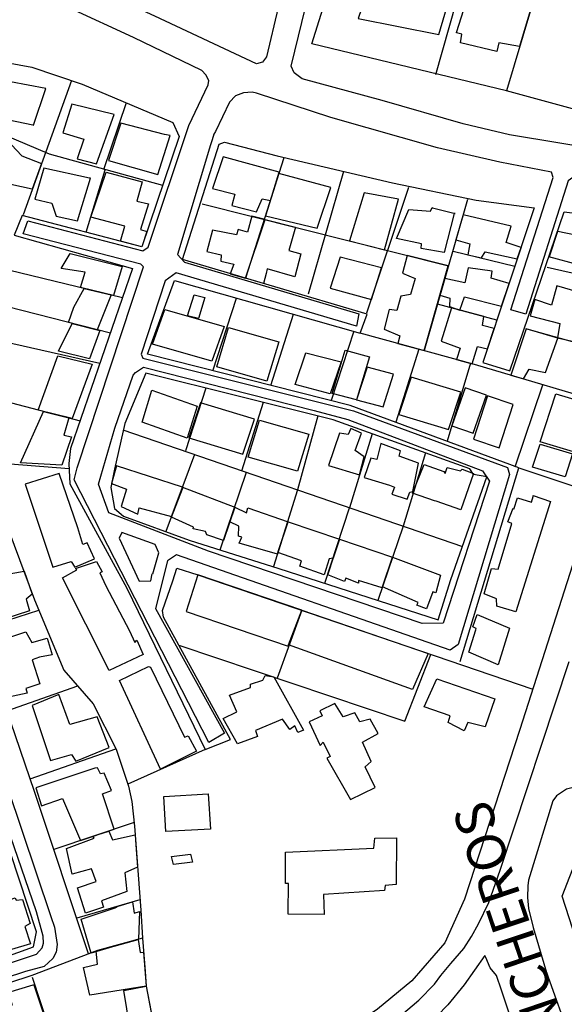
# Model space of a CAD drawing. Units: millimetres. Extents: x -1162 to 3856, y 299 to 2024.
# Drawn here: x 3400 to 3542, y 1550 to 1807 of the extents above; entities that cross this region are included whole.
import ezdxf

# ---------------------------------------------------------------- set-up
doc = ezdxf.new("R2010")
doc.units = ezdxf.units.MM
doc.header["$LTSCALE"] = 5
doc.layers.add('A06_TEXTO', color=7, linetype='Continuous', lineweight=13)
doc.styles.add('MONOTXT', font='MONOTXT', dxfattribs={"height": 0.2})

msp = doc.modelspace()

# ---------------------------------------------------------------- linework, layer by layer
at = {"color": 253}
for p, q in [((3413.415, 1790.917, 847.58), (3400.785, 1755.917, 845.95)), ((3427.675, 1785.137, 848.63), (3421.785, 1767.667, 847.77)), ((3468.765, 1770.777, 850.45), (3458.825, 1739.417, 848.48)), ((3417.245, 1751.397, 846.9), (3422.175, 1767.667, 847.68)), ((3484.365, 1767.267, 850.98), (3475.135, 1735.247, 849.07)), ((3490.475, 1730.387, 850.46), (3501.435, 1763.127, 851.6)), ((3447.475, 1758.847, 847.87), (3511.735, 1742.657, 851.78)), ((3516.695, 1759.967, 852.66), (3505.405, 1720.547, 849.98)), ((3529.035, 1742.467, 853.06), (3512.945, 1746.387, 852.57)), ((3426.735, 1734.327, 846.69), (3397.005, 1741.517, 845.31)), ((3537.535, 1742.327, 853.46), (3566.185, 1735.777, 859.36)), ((3450.245, 1715.317, 847.67), (3456.465, 1734.237, 847.83)), ((3524.385, 1728.467, 852.7), (3508.885, 1732.697, 852.12)), ((3423.555, 1725.117, 846.6), (3396.755, 1731.957, 845.85)), ((3465.455, 1711.487, 848.1), (3471.325, 1730.027, 848.37)), ((3487.045, 1725.577, 848.72), (3481.185, 1707.527, 848.76)), ((3531.815, 1726.327, 853.04), (3546.195, 1722.357, 854.82)), ((3420.815, 1717.157, 846.32), (3395.405, 1722.887, 845.47)), ((3503.995, 1720.937, 850.52), (3498.025, 1701.877, 849.44)), ((3517.525, 1717.237, 850.5), (3511.425, 1696.907, 850.25)), ((3372.815, 1713.447, 844.24), (3415.675, 1702.287, 846.63)), ((3448.495, 1710.767, 847.23), (3443.175, 1694.457, 847.24)), ((3529.155, 1690.287, 851.88), (3536.325, 1711.657, 852.51)), ((3463.445, 1707.057, 847.93), (3457.785, 1689.137, 848)), ((3477.675, 1703.517, 849.35), (3472.415, 1684.237, 849.35)), ((3426.815, 1699.937, 847.87), (3515.395, 1669.447, 850.8)), ((3491.835, 1698.877, 850.1), (3485.965, 1679.577, 849.85)), ((3412.795, 1689.777, 846.31), (3389.475, 1691.597, 845.7)), ((3445.545, 1693.487, 848.54), (3438.065, 1673.357, 848.96)), ((3505.725, 1693.887, 850.94), (3499.915, 1674.777, 850.27)), ((3452.215, 1668.607, 848.99), (3459.075, 1688.827, 848.9)), ((3530.085, 1689.987, 851.11), (3550.205, 1683.297, 852.97)), ((3472.415, 1684.237, 849.18), (3466.085, 1664.247, 849.75)), ((3479.545, 1659.907, 849.96), (3485.965, 1679.577, 849.35)), ((3499.915, 1674.777, 850.1), (3493.325, 1655.457, 850.48)), ((3384.895, 1646.427, 844.12), (3404.895, 1652.897, 845.8)), ((3473.475, 1652.867, 849.5), (3467.045, 1635.197, 849.53)), ((3396.565, 1626.617, 845.07), (3415.035, 1633.177, 846.15)), ((3402.635, 1608.927, 844.8), (3425.015, 1616.737, 846.21)), ((3429.745, 1597.527, 845.97), (3408.805, 1590.527, 844.92)), ((3431.265, 1577.417, 846.09), (3414.785, 1572.617, 844.68)), ((3403.135, 1557.207, 843.86), (3415.315, 1520.667, 843.86))]:
    msp.add_line(p, q, dxfattribs=at)
for points, elevation in [([(3424.585, 1782.087), (3413.545, 1784.807), (3411.155, 1777.327), (3416.635, 1775.627), (3414.915, 1770.547), (3419.905, 1769.237)], 849.78), ([(3443.685, 1729.657), (3445.395, 1735.097), (3448.235, 1734.377), (3446.525, 1728.927)], 849.7)]:
    msp.add_lwpolyline(points, close=True, dxfattribs=dict(at, elevation=elevation))
at = {"color": 253, "extrusion": (0.003259, 0.012412, 0.999918), "elevation": 885.093}
msp.add_lwpolyline([(3491.479, 1731.285), (3480.699, 1734.065), (3478.068, 1725.944), (3488.918, 1723.044)], close=True, dxfattribs=at)
at = {"color": 253, "extrusion": (0.178208, 0.816567, 0.549055), "elevation": 2496.734}
msp.add_lwpolyline([(-3111.808, -615.52), (-3071.55, -621.012), (-3040.681, -623.991)], dxfattribs=at)
at = {"color": 253, "extrusion": (-0.042732, 0.013922, 0.99899), "elevation": 724.579}
msp.add_lwpolyline([(-2714.134, 2834.32), (-2703.891, 2834.323), (-2704.185, 2847.893), (-2714.441, 2847.896)], close=True, dxfattribs=at)
at = {"color": 253, "extrusion": (-0.072068, 0.024994, 0.997086), "elevation": 639.089}
msp.add_lwpolyline([(-2768.503, 2818.364), (-2758.035, 2818.364), (-2758.043, 2824.264), (-2768.511, 2824.264)], close=True, dxfattribs=at)
at = {"color": 253, "extrusion": (-0.016156, 0.005314, 0.999855), "elevation": 804.667}
msp.add_lwpolyline([(-2723.651, 2825.834), (-2711.745, 2825.834), (-2711.676, 2832.89), (-2723.582, 2832.89)], close=True, dxfattribs=at)
at = {"color": 253, "extrusion": (-0.031404, 0.002518, 0.999504), "elevation": 744.393}
msp.add_lwpolyline([(-1913.529, 3324.175), (-1898.558, 3384.484), (-1916.376, 3389.88)], dxfattribs=at)
for points in [[(3470.685, 1794.707, 848.81), (3479.162, 1829.279, 855.57), (3483.232, 1843.119, 857.62), (3485.902, 1850.309, 858.3), (3488.068, 1854.007, 859.116)], [(3467.315, 1810.027, 853.19), (3464.275, 1797.157, 849.281), (3463.255, 1795.737, 848.566), (3461.695, 1795.267, 848.034), (3435.175, 1807.717, 846.99), (3421.905, 1813.907, 846.72), (3413.895, 1817.197, 846.2), (3402.485, 1820.707, 846.14), (3384.815, 1823.527, 845.47), (3366.775, 1827.627, 844.78), (3344.875, 1831.117, 844.31), (3327.535, 1834.017, 843.82), (3317.925, 1835.462, 843.333), (3300.112, 1836.518, 842.492)], [(3444.025, 1779.197, 848.8), (3449.035, 1789.827, 847.788), (3449.245, 1790.937, 847.73), (3448.445, 1792.477, 847.73), (3447.405, 1793.577, 847.68), (3429.625, 1802.157, 846.9), (3412.995, 1809.847, 846.4), (3403.675, 1812.807, 846.1), (3390.645, 1815.427, 845.674), (3368.895, 1819.407, 845.14), (3356.555, 1820.637, 844.73), (3354.625, 1820.197, 844.73), (3353.225, 1818.847, 844.722), (3351.835, 1817.027, 844.705), (3342.055, 1798.617, 844.52)], [(3594.665, 1772.767, 861.87), (3591.155, 1769.017, 862.18), (3587.965, 1767.787, 862.02), (3584.755, 1767.357, 861.47), (3580.375, 1768.027, 860.89), (3554.425, 1772.357, 855.42), (3527.655, 1776.817, 851.23), (3515.625, 1779.657, 850.3), (3494.455, 1785.747, 849.09), (3473.625, 1791.377, 848.81), (3471.475, 1792.917, 848.81), (3470.689, 1794.707, 848.81)], [(3572.565, 1728.587, 857.42), (3577.275, 1740.387, 858.96), (3582.055, 1752.167, 859.88), (3583.585, 1754.957, 859.89), (3584.165, 1756.747, 860.52), (3583.645, 1758.017, 860.93), (3580.795, 1761.157, 860.92), (3579.485, 1761.757, 860.9), (3576.075, 1762.457, 860.05), (3544.815, 1766.127, 853.4), (3543.015, 1764.827, 853.126), (3531.955, 1730.057, 851.007), (3528.035, 1731.217, 851.04), (3539.095, 1765.637, 852.698), (3538.655, 1767.057, 852.72), (3525.185, 1769.697, 851.43), (3508.925, 1773.367, 850.16), (3481.085, 1781.337, 848.64), (3461.675, 1787.657, 848.52), (3460.535, 1787.937, 848.2), (3458.285, 1787.707, 848.2), (3456.215, 1786.997, 848.23), (3454.655, 1785.327, 848.23), (3450.945, 1777.657, 849.45)], [(3450.945, 1777.657, 849.45), (3450.545, 1776.977, 849.45), (3450.075, 1775.517, 849.19), (3449.675, 1774.177, 849.14), (3449.645, 1774.177, 849.14), (3441.045, 1745.597, 847.17), (3442.925, 1743.617, 847.17), (3488.375, 1730.167, 848.57), (3487.735, 1726.947, 848.72), (3440.735, 1740.817, 846.77), (3437.835, 1738.697, 846.77), (3431.605, 1719.617, 846.34), (3432.005, 1718.617, 846.35), (3486.985, 1704.817, 848.99), (3527.145, 1690.107, 850.84), (3527.655, 1688.247, 850.84), (3514.295, 1643.957, 849.48), (3512.175, 1642.487, 849.48), (3440.795, 1667.327, 846.86), (3438.425, 1665.747, 846.86), (3435.375, 1653.337, 846.6), (3453.305, 1620.867, 846.72), (3449.285, 1618.397, 846.72), (3414.135, 1686.857, 846.12), (3414.905, 1690.027, 846.12), (3432.195, 1742.417, 846.55), (3431.515, 1743.087, 846.64), (3400.815, 1750.947, 845.7), (3402.025, 1754.387, 845.75), (3432.065, 1746.547, 846.65), (3433.395, 1747.517, 846.67), (3444.025, 1779.197, 848.8)], [(3434.615, 1662.367, 846.66), (3436.195, 1667.857, 846.72), (3435.225, 1670.047, 846.72), (3426.565, 1673.097, 846.4), (3425.835, 1671.637, 846.36), (3431.075, 1660.417, 846.53), (3434.125, 1660.547, 846.53), (3434.485, 1662.367, 846.66)], [(3341.645, 1630.437, 841.2), (3355.045, 1589.837, 840.43), (3366.595, 1554.057, 839.72), (3367.665, 1552.267, 839.72), (3371.975, 1552.427, 839.87), (3404.305, 1563.187, 841.99), (3405.795, 1564.917, 842.04), (3406.085, 1566.077, 842.04), (3406.055, 1567.907, 842.04), (3404.285, 1574.257, 842.05), (3375.285, 1658.467, 842.65), (3374.075, 1659.697, 842.64), (3373.555, 1659.747, 842.64), (3369.865, 1659.047, 842.65), (3336.495, 1646.897, 841.45), (3336.125, 1645.787, 841.46), (3341.575, 1630.547, 843.19)], [(3380.955, 1655.667, 842.68), (3396.745, 1606.647, 842.25), (3408.055, 1573.087, 842.11), (3408.995, 1570.257, 842.19), (3409.685, 1565.737, 842.22), (3409.465, 1563.727, 842.24), (3408.595, 1562.127, 842.24), (3406.285, 1560.017, 842.07), (3401.445, 1558.747, 841.93), (3350.185, 1541.947, 839)], [(3499.405, 1547.347, 848.43), (3504.035, 1551.277, 848.7), (3508.065, 1555.397, 848.95), (3509.755, 1557.697, 849.27), (3512.385, 1560.767, 849.39), (3515.725, 1564.747, 849.59), (3517.785, 1567.817, 849.74), (3519.545, 1571.157, 849.92), (3522.295, 1576.707, 850.1), (3525.195, 1585.097, 850.55), (3543.245, 1639.547, 852.1)], [(3558.075, 1602.727, 852.69), (3546.765, 1606.387, 851.69), (3544.965, 1606.827, 851.66), (3542.495, 1606.197, 851.64), (3539.915, 1604.517, 851.56), (3538.975, 1603.197, 851.42), (3532.635, 1582.547, 850.73), (3532.435, 1581.047, 850.71), (3532.375, 1577.997, 850.68), (3532.655, 1575.107, 850.5), (3533.845, 1570.137, 850.44), (3537.325, 1558.487, 849.94), (3543.705, 1540.687, 848.64), (3559.885, 1491.287, 846.92)]]:
    msp.add_polyline3d(points)
at = {"color": 253}
for points in [[(3634.918, 1854.007, 870.919), (3633.645, 1849.967, 870.6), (3623.695, 1818.047, 868.27), (3619.295, 1805.877, 866.8), (3614.415, 1798.457, 866.04), (3604.695, 1790.147, 864.92), (3598.715, 1784.047, 863.74), (3594.565, 1780.757, 863.68), (3588.075, 1776.577, 863.17), (3584.255, 1775.297, 862.32), (3578.385, 1775.417, 861.06), (3572.985, 1776.727, 859.63), (3560.955, 1779.007, 858.33), (3526.845, 1788.237, 854.67), (3476.075, 1800.477, 853.17), (3489.045, 1841.797, 858.97), (3490.405, 1846.247, 859.46), (3491.535, 1848.667, 859.83), (3493.465, 1851.327, 860.37), (3495.595, 1853.257, 860.58), (3496.624, 1854.007, 860.756)], [(3508.495, 1792.527, 854.07), (3522.555, 1842.257, 860.94), (3541.705, 1837.817, 861.73), (3526.845, 1788.237, 854.99)], [(3388.845, 1797.027, 847.24), (3403.035, 1794.417, 847.81), (3416.205, 1789.977, 848.05), (3439.825, 1780.007, 848.77), (3441.465, 1776.367, 849.39), (3431.765, 1747.607, 846.65), (3400.595, 1755.747, 845.49), (3398.485, 1750.647, 845.49), (3429.375, 1741.987, 846.81), (3413.175, 1695.027, 847.42), (3412.735, 1691.137, 847.5), (3412.965, 1685.867, 847.57), (3427.815, 1658.637, 846.09), (3448.265, 1616.537, 846.08), (3428.115, 1607.567, 847.15)], [(3395.995, 1795.717, 847.57), (3389.675, 1779.407, 847.25), (3407.585, 1771.837, 847.21), (3437.175, 1763.677, 848.13)], [(3514.795, 1639.517, 850.04), (3530.085, 1689.987, 851.11), (3486.135, 1706.277, 848.77), (3433.265, 1719.587, 846.7), (3440.275, 1738.817, 846.88), (3488.745, 1725.137, 849.32), (3490.525, 1730.047, 849.22), (3442.405, 1744.267, 846.91), (3451.945, 1774.347, 849.71), (3453.355, 1774.887, 849.79), (3467.045, 1771.307, 850.22), (3497.145, 1764.267, 851.19), (3518.985, 1759.767, 852.47), (3534.125, 1757.807, 854.11), (3520.725, 1717.427, 852.36), (3527.755, 1715.277, 852.47), (3541.905, 1756.707, 854.42), (3572.435, 1752.967, 860.54)], [(3396.385, 1749.617, 846.08), (3397.405, 1736.417, 845.88), (3395.465, 1723.187, 845.45), (3392.885, 1711.307, 845.4), (3391.185, 1699.927, 845.2), (3390.635, 1697.737, 845.02), (3389.355, 1691.557, 845.03), (3391.355, 1687.107, 845.14), (3397.085, 1673.577, 847.22), (3403.775, 1655.567, 846.04), (3411.455, 1637.277, 846.03), (3419.085, 1628.517, 846.03), (3425.055, 1616.667, 846.6), (3428.315, 1606.977, 846.94), (3429.185, 1603.037, 846.96), (3429.845, 1596.557, 847.06), (3431.465, 1574.727, 846.82), (3431.965, 1567.397, 846.34), (3432.595, 1558.707, 846.63), (3432.935, 1554.897, 845.84), (3435.075, 1543.577, 846.73), (3439.055, 1527.907, 846.35)], [(3546.235, 1671.387, 854.25), (3530.365, 1621.777, 853.07), (3515.935, 1577.577, 852.21), (3510.815, 1566.187, 851.84), (3502.225, 1556.277, 850.52), (3493.225, 1548.917, 849.95), (3488.715, 1545.887, 849.38), (3474.035, 1539.077, 848.76), (3439.075, 1527.917, 846.4), (3415.315, 1520.667, 843.86)], [(3448.265, 1616.537, 846.08), (3454.925, 1619.207, 848.22), (3437.425, 1651.087, 848.38), (3437.125, 1652.817, 848.38), (3439.835, 1660.517, 848.47), (3440.925, 1663.847, 848.47), (3446.415, 1662.117, 848.68), (3533.725, 1632.277, 852.34)], [(3417.895, 1563.287, 844.71), (3403.765, 1605.657, 844.26), (3396.345, 1627.237, 844.2)], [(3431.965, 1567.397, 846.34), (3420.245, 1564.177, 845.28), (3403.095, 1557.667, 843.87), (3353.785, 1541.477, 841.86), (3351.475, 1540.667, 841.86), (3349.545, 1539.217, 841.86), (3349.525, 1538.147, 841.86), (3361.545, 1502.097, 840.81), (3415.315, 1520.667, 843.86)]]:
    msp.add_polyline3d(points, dxfattribs=at)
for points in [[(3488.155, 1807.097, 857.78), (3509.195, 1802.907, 858.05), (3511.905, 1812.187, 857.34), (3508.335, 1813.347, 857.34), (3508.625, 1815.607, 857.34), (3498.135, 1818.287, 857.34), (3497.445, 1816.307, 857.34), (3491.835, 1817.817, 857.34), (3491.835, 1817.787, 857.34)], [(3517.655, 1813.197, 858.89), (3529.265, 1810.507, 858.87), (3530.275, 1812.687, 858.88), (3533.875, 1811.757, 858.54), (3530.315, 1799.827, 858.54), (3524.875, 1800.737, 858.64), (3524.325, 1798.557, 858.64), (3514.865, 1800.777, 858.65), (3515.255, 1803.007, 858.65), (3513.865, 1803.407, 858.65), (3513.865, 1803.437, 858.65), (3516.965, 1813.337, 858.62), (3516.965, 1813.307, 858.62), (3516.935, 1813.267, 858.62)], [(3403.535, 1779.277, 848.87), (3406.715, 1788.877, 848.94), (3397.475, 1790.617, 849), (3396.615, 1786.037, 849.01), (3392.575, 1786.877, 849.01), (3390.695, 1782.037, 849.04), (3403.335, 1779.407, 849.33)], [(3437.695, 1776.897, 850.37), (3426.255, 1779.847, 850.01), (3423.035, 1770.147, 849.95), (3435.925, 1766.447, 850.16), (3439.135, 1776.637, 850.37)], [(3395.095, 1777.097, 847.9), (3400.505, 1771.347, 848.26), (3405.625, 1769.347, 848.35), (3403.205, 1762.607, 848.36), (3394.795, 1764.457, 847.43), (3392.255, 1763.617, 847.46), (3388.325, 1769.037, 847.62), (3390.255, 1770.397, 847.63), (3388.435, 1773.777, 847.76), (3394.615, 1777.527, 848.1)], [(3467.605, 1767.067, 851.87), (3452.975, 1771.097, 851.22), (3450.225, 1762.817, 851.22), (3456.025, 1761.347, 851.22), (3455.255, 1758.337, 851.22), (3461.645, 1756.727, 851.22), (3463.155, 1760.137, 851.23), (3465.315, 1759.687, 851.23)], [(3418.145, 1765.467, 848.44), (3406.195, 1768.127, 848.19), (3403.855, 1759.997, 848.5), (3408.275, 1758.957, 848.5), (3409.405, 1755.557, 848.5), (3415.025, 1754.387, 848.5), (3418.335, 1765.517, 848.19)], [(3422.465, 1767.067, 849.1), (3431.835, 1764.557, 849.13), (3430.495, 1759.547, 849.13), (3433.495, 1758.777, 849.13), (3431.455, 1752.127, 849.13), (3433.095, 1751.557, 849.13), (3431.765, 1747.607, 846.65), (3426.195, 1749.067, 849.13), (3427.315, 1752.967, 849.13), (3418.505, 1755.297, 848.66), (3418.475, 1755.297, 848.66)], [(3481.105, 1763.047, 851.29), (3467.495, 1766.687, 851.1), (3464.065, 1755.647, 850.38), (3477.485, 1752.487, 850.86)], [(3495.035, 1746.857, 852.1), (3498.705, 1760.067, 852.46), (3489.765, 1761.707, 852.46), (3485.905, 1749.157, 852.46)], [(3458.825, 1739.417, 850.52), (3463.895, 1754.707, 850.69), (3460.485, 1755.567, 850.69), (3459.345, 1751.397, 850.69), (3456.865, 1752.117, 850.69), (3456.445, 1750.717, 850.69), (3450.205, 1751.987, 850.61), (3448.755, 1746.417, 850.56), (3452.495, 1745.527, 850.56), (3452.355, 1743.887, 850.56), (3455.755, 1743.107, 850.56), (3454.845, 1740.587, 850.56), (3458.825, 1739.417, 850.56)], [(3513.245, 1756.327, 853.69), (3510.615, 1746.087, 853.69), (3504.665, 1747.197, 853.69), (3504.745, 1748.357, 853.69), (3498.235, 1749.737, 853.69), (3501.405, 1757.337, 853.43), (3507.055, 1756.917, 853.43), (3507.475, 1757.857, 853.43), (3507.605, 1757.767, 853.43), (3513.475, 1756.307, 853.61)], [(3513.665, 1749.407, 854.93), (3517.285, 1748.417, 854.93), (3516.835, 1745.517, 854.93), (3520.325, 1744.727, 854.93), (3521.365, 1746.257, 854.93), (3529.705, 1744.477, 854.93), (3530.685, 1747.447, 854.93), (3526.785, 1748.747, 854.93), (3528.095, 1752.977, 854.93), (3515.555, 1755.977, 854.34)], [(3471.705, 1739.787, 853.37), (3464.475, 1741.887, 853.41), (3464.205, 1740.677, 850.81), (3463.485, 1738.037, 850.78), (3458.825, 1739.417, 850.76), (3463.895, 1754.707, 850.73), (3471.825, 1752.707, 850.73), (3470.125, 1746.657, 850.73), (3473.255, 1745.807, 850.81)], [(3538.135, 1745.047, 856.22), (3540.275, 1751.677, 856.19), (3554.565, 1748.717, 856), (3551.605, 1739.417, 856), (3545.005, 1740.797, 856), (3545.695, 1742.937, 856), (3537.965, 1745.037, 856.27)], [(3415.735, 1736.987, 849.04), (3416.975, 1741.037, 848.81), (3410.745, 1741.917, 848.47), (3413.035, 1745.847, 848.69), (3426.615, 1742.467, 848.46), (3424.385, 1734.897, 849.18)], [(3505.415, 1720.547, 852.26), (3511.715, 1742.657, 853.01), (3501.005, 1745.357, 852.44), (3499.755, 1740.707, 852.52), (3503.035, 1739.367, 852.62), (3501.825, 1735.147, 852.63), (3499.305, 1734.707, 852.63), (3498.305, 1731.027, 852.63), (3496.305, 1731.287, 852.63), (3494.945, 1726.117, 852.63), (3499.095, 1724.437, 852.63), (3498.535, 1722.427, 852.63), (3505.085, 1720.637, 852.26)], [(3527.555, 1738.027, 853.74), (3522.845, 1739.437, 853.76), (3523.185, 1741.297, 853.76), (3516.925, 1742.137, 853.76), (3515.995, 1738.187, 853.76), (3510.785, 1739.317, 853.19), (3509.535, 1734.987, 853.53), (3512.105, 1734.227, 853.53), (3512.005, 1732.047, 853.53), (3514.695, 1731.117, 853.53), (3515.935, 1734.577, 853.53), (3525.605, 1732.147, 853.71)], [(3414.035, 1731.837, 848.82), (3416.685, 1736.757, 848.82), (3423.755, 1735.047, 848.82), (3420.105, 1725.997, 848.82), (3412.625, 1727.907, 848.75)], [(3533.065, 1729.657, 855.99), (3540.785, 1727.617, 856.12), (3540.205, 1723.907, 855.77), (3544.785, 1722.817, 855.77), (3545.485, 1725.327, 855.77), (3547.025, 1724.977, 855.77), (3548.855, 1730.757, 855.77), (3544.385, 1732.297, 855.77), (3545.625, 1735.747, 855.82), (3540.045, 1737.477, 855.82), (3538.605, 1732.427, 855.82), (3534.305, 1733.857, 855.68)], [(3437.755, 1731.267, 848.94), (3453.205, 1726.877, 849.54), (3449.995, 1717.837, 849.54), (3434.545, 1722.227, 849.54)], [(3509.805, 1723.047, 855.21), (3514.845, 1721.187, 852.77), (3513.835, 1718.247, 852.78), (3517.905, 1717.127, 852.78), (3519.295, 1721.607, 852.78), (3521.905, 1721.007, 852.78), (3523.655, 1726.277, 852.91), (3520.635, 1727.087, 852.93), (3520.945, 1729.417, 852.93), (3512.575, 1731.697, 852.84)], [(3410.055, 1720.447, 848.7), (3413.635, 1727.657, 848.65), (3420.815, 1725.817, 848.66), (3418.105, 1718.367, 848.66)], [(3454.415, 1726.597, 849.7), (3467.525, 1722.837, 849.88), (3464.405, 1712.567, 849.63), (3451.305, 1716.317, 849.63)], [(3532.015, 1726.217, 854.99), (3528.015, 1714.137, 854.63), (3531.295, 1713.157, 854.58), (3532.825, 1715.737, 854.58), (3537.095, 1714.877, 854.69), (3540.305, 1723.757, 854.7)], [(3474.565, 1719.977, 850.28), (3483.735, 1717.607, 850.55), (3480.915, 1709.317, 850.55), (3471.745, 1711.677, 850.55)], [(3484.795, 1720.667, 850.9), (3491.165, 1718.967, 850.4), (3487.765, 1707.677, 850.88), (3481.405, 1709.377, 850.88)], [(3404.765, 1705.007, 848.4), (3409.855, 1719.217, 848.5), (3418.785, 1716.987, 848.51), (3413.595, 1702.897, 848.57)], [(3427.295, 1701.567, 846.19), (3424.665, 1689.687, 847.77), (3423.715, 1684.887, 847.81), (3424.655, 1679.367, 847.81), (3426.965, 1677.387, 847.81), (3444.115, 1671.157, 847.78), (3467.505, 1663.797, 848.1), (3509.055, 1650.367, 848.24), (3512.365, 1660.857, 850.2), (3521.795, 1687.647, 851.38), (3518.285, 1688.217, 851.62), (3517.305, 1689.727, 851.98), (3481.635, 1702.537, 848.98), (3432.775, 1714.667, 846.77)], [(3487.795, 1707.677, 850.88), (3494.695, 1705.857, 851.02), (3497.395, 1714.387, 851.17), (3490.505, 1716.207, 851.17)], [(3434.405, 1710.217, 849.15), (3446.165, 1706.027, 849.24), (3443.615, 1697.687, 849.29), (3431.855, 1701.887, 849.29)], [(3444.005, 1697.777, 849.3), (3458.075, 1693.597, 849.58), (3461.175, 1702.717, 849.58), (3447.105, 1706.897, 849.58)], [(3535.635, 1696.797, 854.25), (3539.765, 1709.257, 854.56), (3548.515, 1706.647, 854.56), (3544.395, 1694.187, 854.56)], [(3400.145, 1691.297, 848.33), (3406.085, 1704.637, 848.36), (3412.715, 1703.017, 848.41), (3411.415, 1698.477, 848.44), (3413.465, 1698.037, 848.44), (3410.895, 1690.667, 848.44)], [(3462.465, 1702.417, 849.59), (3475.335, 1698.797, 849.85), (3472.415, 1689.157, 849.85), (3459.545, 1692.777, 849.85)], [(3489.775, 1692.867, 850.15), (3487.415, 1694.487, 850.13), (3489.045, 1699.027, 849.94), (3486.265, 1700.247, 850.62), (3485.555, 1698.707, 850.62), (3483.315, 1699.057, 851.5), (3480.465, 1690.607, 851.46), (3488.515, 1688.127, 850.47)], [(3503.895, 1691.237, 851.52), (3498.895, 1693.027, 851.5), (3499.205, 1694.407, 852.51), (3494.145, 1696.337, 851), (3493.025, 1692.157, 851.3), (3491.465, 1692.537, 851.6), (3489.785, 1687.487, 851.75), (3496.365, 1685.447, 852.69), (3497.675, 1684.957, 851.25), (3496.955, 1683.137, 851.15), (3500.955, 1681.797, 851.08), (3501.715, 1683.637, 851.49), (3502.445, 1683.867, 852.41)], [(3533.695, 1690.157, 853.66), (3535.665, 1696.177, 853.99), (3544.125, 1693.637, 854.01), (3542.155, 1687.617, 854.01)], [(3442.375, 1684.957, 849.05), (3425.195, 1690.497, 848.19), (3423.885, 1685.887, 848.32), (3427.735, 1684.407, 848.69), (3426.415, 1679.877, 848.71), (3430.735, 1677.917, 848.88), (3431.065, 1679.557, 848.88), (3439.545, 1677.347, 848.88)], [(3505.395, 1690.877, 852.4), (3510.585, 1689.017, 852.73), (3510.905, 1688.517, 853.68), (3511.435, 1690.107, 853.54), (3514.905, 1689.187, 852.27), (3515.315, 1689.687, 852.26), (3518.245, 1688.537, 852.45), (3514.975, 1679.037, 852.51), (3508.585, 1681.307, 853.77), (3508.105, 1681.367, 852.23), (3502.365, 1683.387, 852.27)], [(3410.215, 1688.537, 848.9), (3401.365, 1685.777, 848.9), (3408.535, 1664.117, 848.56), (3413.325, 1665.587, 848.34), (3414.265, 1664.067, 848.34), (3419.435, 1666.247, 848.28), (3417.525, 1670.487, 848.52), (3416.335, 1669.997, 848.7), (3415.055, 1674.337, 849.68), (3410.215, 1688.537, 848.71)], [(3442.385, 1684.987, 849.11), (3455.995, 1679.747, 849.17), (3453.055, 1671.087, 849), (3448.685, 1672.547, 849), (3448.335, 1673.397, 849.27), (3445.155, 1674.107, 850.7), (3445.285, 1674.567, 850.64), (3439.475, 1677.157, 849.36), (3442.525, 1684.937, 849.11)], [(3533.855, 1682.777, 852.32), (3538.365, 1681.207, 852.42), (3529.315, 1652.427, 851.81), (3524.385, 1653.897, 851.89), (3524.305, 1655.817, 851.89), (3521.045, 1657.167, 851.62), (3523.015, 1663.757, 853.15), (3524.705, 1663.597, 853.15), (3528.255, 1675.447, 852.57), (3528.255, 1675.467, 853.89), (3527.275, 1675.937, 853.89), (3528.595, 1679.497, 852.73), (3528.825, 1679.207, 852.65), (3529.745, 1682.187, 852.41), (3533.415, 1681.027, 852.52), (3533.855, 1682.497, 852.36)], [(3469.795, 1675.947, 849.45), (3467.115, 1667.497, 849.45), (3457.175, 1670.347, 852.34), (3457.825, 1671.947, 852.34), (3456.945, 1672.157, 852.34), (3457.085, 1674.777, 849.57), (3454.685, 1675.877, 849.47), (3455.995, 1679.747, 849.47), (3459.045, 1678.267, 852.39), (3459.405, 1679.567, 852.39), (3469.905, 1675.917, 849.58), (3469.905, 1675.917, 849.45)], [(3469.905, 1675.917, 849.58), (3483.285, 1671.377, 850), (3481.675, 1666.427, 849.9), (3480.625, 1666.297, 849.9), (3479.285, 1662.137, 849.9), (3473.015, 1664.357, 849.98), (3473.405, 1665.787, 850.29), (3467.265, 1667.957, 849.83)], [(3483.285, 1671.377, 850.03), (3497.155, 1666.707, 850.28), (3494.425, 1658.677, 850.28), (3488.285, 1660.587, 850.3), (3488.305, 1659.897, 851.46), (3485.005, 1661.257, 850.14), (3484.615, 1660.347, 850.14), (3480.245, 1662.067, 849.92)], [(3387.415, 1665.877, 846.02), (3393.915, 1667.917, 846.14), (3396.195, 1662.157, 845.7), (3401.045, 1663.077, 846.03), (3403.205, 1657.087, 846.03), (3401.575, 1655.767, 845.69), (3402.485, 1652.757, 845.49), (3392.455, 1649.477, 845.55)], [(3497.155, 1666.707, 850.46), (3509.685, 1661.977, 850.75), (3508.415, 1657.447, 850.75), (3507.685, 1657.657, 850.59), (3506.005, 1653.247, 850.05), (3503.525, 1654.157, 850.31), (3503.805, 1654.897, 850.31), (3494.515, 1658.947, 850.58)], [(3419.935, 1665.607, 848.3), (3421.425, 1662.917, 848.42), (3420.815, 1662.617, 848.59), (3422.365, 1659.237, 849.74), (3428.535, 1647.547, 849.74), (3429.955, 1644.467, 848.64), (3430.485, 1645.107, 848.55), (3432.145, 1641.377, 848.55), (3423.215, 1637.147, 848.6), (3411.055, 1661.337, 848.64), (3414.805, 1663.407, 848.49), (3414.505, 1663.767, 848.49)], [(3446.415, 1662.117, 849.15), (3443.305, 1652.507, 849.65), (3469.925, 1643.497, 849.73), (3473.475, 1652.867, 849.46)], [(3337.195, 1646.257, 842.11), (3367.875, 1553.827, 841.95), (3369.735, 1553.007, 842.54), (3403.515, 1565.117, 842.54), (3404.315, 1569.087, 843.84), (3374.875, 1658.007, 843.35), (3372.905, 1658.897, 843.35), (3370.465, 1658.407, 843.35)], [(3473.475, 1652.867, 849.91), (3506.425, 1641.607, 850.61), (3502.405, 1632.197, 850.68), (3470.055, 1643.847, 850.15)], [(3517.075, 1641.937, 852.12), (3518.915, 1647.767, 851.75), (3519.015, 1648.087, 852.9), (3518.075, 1648.537, 852.9), (3519.255, 1651.787, 851.71), (3527.695, 1648.237, 852.12), (3524.735, 1638.657, 852.09)], [(3401.525, 1647.217, 845.51), (3403.085, 1644.507, 845.58), (3407.055, 1645.577, 845.58), (3408.345, 1641.287, 845.9), (3405.105, 1640.607, 846.09), (3403.185, 1639.967, 845.67), (3405.165, 1633.677, 845.65), (3401.525, 1632.507, 846.88), (3401.875, 1631.267, 846.88), (3393.245, 1629.407, 845.55), (3391.445, 1635.507, 845.55), (3395.925, 1636.437, 845.91), (3393.455, 1644.577, 845.91)], [(3434.025, 1637.997, 849.05), (3442.885, 1619.747, 848.69), (3443.875, 1620.167, 848.6), (3446.015, 1616.147, 848.6), (3436.625, 1611.467, 848.8), (3425.905, 1634.577, 849.12), (3433.475, 1638.177, 849.05)], [(3466.205, 1635.537, 849.53), (3473.915, 1621.657, 849.4), (3472.485, 1621.037, 849.4), (3471.655, 1622.757, 849.4), (3470.355, 1621.807, 849.38), (3468.475, 1624.467, 852.21), (3461.415, 1621.567, 852.32), (3461.915, 1619.957, 852.31), (3456.735, 1618.057, 851.69), (3452.975, 1624.687, 851.76), (3456.565, 1626.437, 851.9), (3454.615, 1630.707, 848.64), (3460.105, 1632.697, 851.53), (3460.085, 1633.617, 851.68), (3463.335, 1634.647, 851.48), (3463.965, 1635.857, 849.49)], [(3523.845, 1629.747, 853.41), (3521.325, 1622.447, 853.34), (3516.785, 1623.637, 853.36), (3515.845, 1621.447, 853.36), (3511.685, 1623.627, 853.36), (3512.155, 1625.387, 853.36), (3505.435, 1627.687, 853.33), (3508.685, 1634.987, 852.91)], [(3403.185, 1628.007, 845.78), (3407.985, 1613.747, 846), (3413.455, 1615.297, 845.34), (3414.555, 1613.557, 845.55), (3423.245, 1617.137, 846.12), (3420.105, 1625.097, 846.23), (3412.995, 1623.117, 846.2), (3410.105, 1630.897, 845.67)], [(3475.415, 1623.787, 852.45), (3478.315, 1617.617, 852.25), (3479.095, 1618.447, 851.31), (3480.855, 1614.767, 851.31), (3480.025, 1614.297, 851.31), (3486.205, 1603.517, 851.31), (3492.615, 1606.667, 851.21), (3490.035, 1612.067, 851.5), (3491.595, 1613.467, 851.5), (3489.325, 1618.467, 851.5), (3493.425, 1620.707, 850.99), (3491.305, 1624.497, 851.29), (3488.595, 1623.747, 851.4), (3487.305, 1626.167, 851.4), (3484.315, 1625.107, 852.31), (3482.095, 1628.577, 852.36), (3478.165, 1626.637, 852.46), (3478.825, 1625.367, 852.6)], [(3419.545, 1611.677, 845.52), (3404.125, 1606.597, 845.73), (3405.585, 1601.897, 845.44), (3411.075, 1603.787, 845.57), (3415.755, 1592.857, 845.57), (3424.535, 1595.787, 845.47), (3421.515, 1604.997, 845.47), (3423.885, 1605.857, 845.54), (3421.965, 1610.407, 845.68), (3420.965, 1610.197, 845.58), (3420.195, 1611.797, 845.58)], [(3449.105, 1604.977, 851.11), (3449.645, 1595.787, 851.42), (3438.055, 1595.167, 851.37), (3437.505, 1604.357, 851.37)], [(3585.645, 1568.447, 855.58), (3605.485, 1506.517, 853.67), (3569.375, 1494.827, 849.44), (3556.995, 1530.217, 851.29), (3541.365, 1578.347, 852.9), (3549.985, 1600.417, 853.07), (3584.605, 1588.587, 854.92), (3583.295, 1584.217, 854.68), (3582.755, 1578.887, 854.68), (3584.285, 1572.097, 854.81)], [(3427.865, 1579.587, 845.99), (3421.235, 1577.147, 845.92), (3421.745, 1575.447, 845.73), (3417.065, 1573.907, 846.04), (3414.945, 1580.487, 846.04), (3419.815, 1582.177, 845.99), (3418.615, 1585.457, 846.03), (3413.565, 1584.047, 846.12), (3412.125, 1590.757, 846.19), (3419.315, 1593.497, 845.91), (3419.015, 1593.947, 845.8), (3423.135, 1595.317, 845.67), (3424.135, 1593.037, 846.39), (3430.015, 1594.337, 846.34), (3430.205, 1591.697, 846.79), (3430.635, 1585.897, 845.82), (3427.345, 1584.467, 845.99)], [(3469.935, 1574.017, 850.12), (3469.985, 1581.677, 852.55), (3469.265, 1581.627, 852.55), (3469.285, 1589.837, 852.55), (3492.245, 1590.857, 852.89), (3492.555, 1593.457, 853.04), (3498.185, 1593.517, 852.97), (3498.065, 1581.427, 852.88), (3495.255, 1581.157, 852.89), (3495.085, 1579.847, 852.89), (3479.185, 1578.757, 852.84), (3479.295, 1573.567, 852.75), (3469.935, 1573.647, 850.12)], [(3444.485, 1589.307, 848.11), (3445.005, 1587.207, 848.04), (3440.005, 1586.587, 847.92), (3439.485, 1588.687, 847.92)], [(3385.945, 1573.327, 844.76), (3398.755, 1577.927, 844.69), (3398.975, 1577.267, 844.77), (3400.625, 1577.477, 844.7), (3402.655, 1571.197, 844.45), (3401.285, 1570.417, 844.45), (3402.765, 1565.927, 844.45), (3397.745, 1564.447, 844.45), (3396.135, 1568.637, 844.45), (3387.945, 1565.787, 844.47)], [(3430.895, 1567.107, 845.98), (3418.545, 1563.527, 845.27), (3415.925, 1572.347, 845.17), (3424.795, 1575.267, 845.89), (3425.585, 1575.757, 846.07), (3429.315, 1576.847, 846.18), (3429.745, 1573.907, 845.77), (3431.125, 1574.307, 845.77)], [(3432.935, 1554.897, 845.52), (3418.185, 1552.497, 845.42), (3416.575, 1559.787, 845.53), (3420.225, 1560.587, 845.42), (3419.815, 1564.007, 845.66), (3430.795, 1567.077, 845.66), (3431.325, 1563.687, 845.33), (3432.215, 1563.767, 845.32)], [(3403.635, 1555.207, 844.24), (3407.115, 1544.767, 844.19), (3405.315, 1544.127, 844.19), (3405.665, 1543.297, 844.02), (3390.045, 1538.317, 843.76), (3387.625, 1545.107, 843.66), (3390.515, 1546.267, 843.59), (3390.085, 1547.337, 844.1), (3397.995, 1550.007, 844.15), (3396.775, 1553.197, 844.15), (3403.415, 1555.207, 844.24)], [(3432.935, 1554.897, 845.84), (3434.805, 1544.767, 845.57), (3428.595, 1544.167, 847.03), (3427.065, 1553.767, 847.08)]]:
    msp.add_polyline3d(points, close=True, dxfattribs=at)
for points in [[(3430.125, 1714.847, 846.65), (3432.215, 1716.277, 846.64), (3476.755, 1704.897, 848.15), (3485.475, 1702.587, 848.84), (3520.595, 1689.187, 850.38), (3522.425, 1686.547, 850.38), (3510.325, 1649.507, 849), (3504.925, 1649.447, 849.1), (3449.155, 1668.287, 846.91), (3423.125, 1678.227, 846.52), (3420.505, 1685.727, 846.52), (3424.765, 1700.347, 846.54), (3429.535, 1714.117, 846.54)], [(3501.225, 1540.007, 848.51), (3502.945, 1537.567, 848.37), (3528.735, 1525.267, 847.57), (3530.505, 1525.077, 847.61), (3531.205, 1525.297, 847.68), (3532.325, 1525.927, 847.79), (3533.265, 1527.037, 847.86), (3533.685, 1527.977, 847.96), (3533.685, 1528.887, 848.04), (3533.665, 1529.507, 848.15), (3525.555, 1553.857, 849.8), (3524.295, 1557.647, 850.12), (3522.635, 1559.647, 850), (3521.505, 1562.337, 849.97), (3521.195, 1562.877, 849.95), (3515.885, 1555.267, 849.59), (3511.615, 1550.017, 849.25), (3506.025, 1544.287, 848.88), (3501.235, 1540.517, 848.54)]]:
    msp.add_polyline3d(points, close=True)

# ---------------------------------------------------------------- texts
at = {"layer": 'A06_TEXTO', "insert": (3556.87, 1468.817), "char_height": 10, "width": 2328.67153, "attachment_point": 1, "rotation": 108.51417, "style": 'MONOTXT'}
msp.add_mtext('{\\fArial|b0|i0|c0|p34;\\C7;AV. LOS QUINCHEROS}', dxfattribs=at)

doc.saveas('drawing.dxf')
